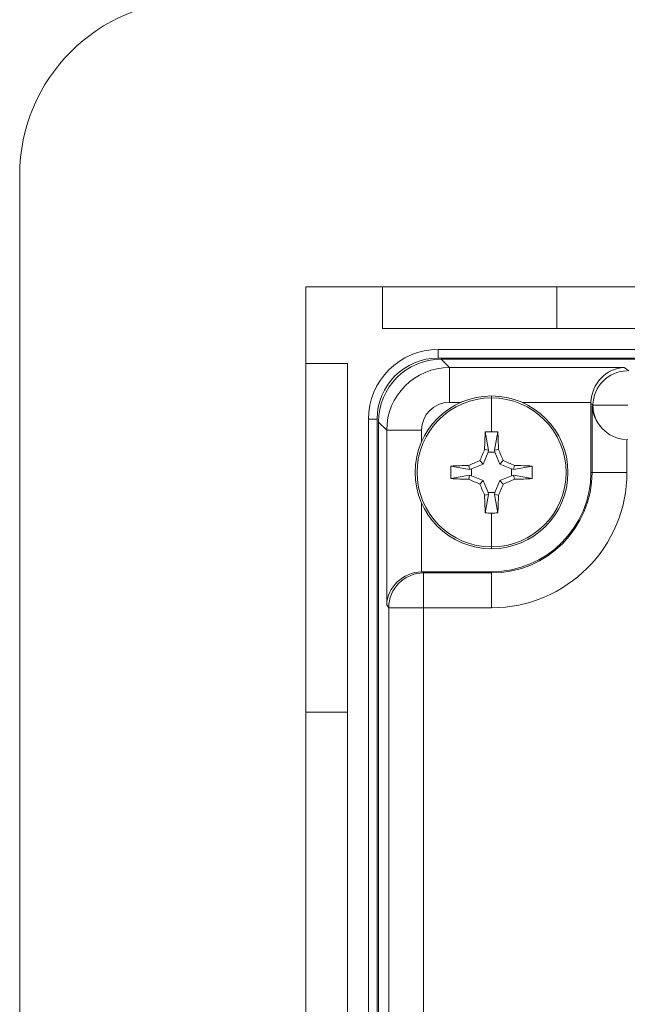
# Model space of a CAD drawing. Units: inches. Extents: x 0.16 to 8.4, y 3.97 to 6.47.
# Drawn here: x 4.43 to 4.64, y 5.83 to 6.18 of the extents above; entities that cross this region are included whole.
import ezdxf

# ---------------------------------------------------------------- set-up
doc = ezdxf.new("R2010")
doc.units = ezdxf.units.IN
doc.header["$MEASUREMENT"] = 0
doc.layers.add('DEFAULT', color=7, linetype='Continuous')

# ---------------------------------------------------------------- blocks, each defined once
blk = doc.blocks.new('block 1580')
at = {"layer": 'DEFAULT', "color": 7, "lineweight": 18}
blk.add_lwpolyline([(4.54405, 5.93355), (4.54405, 6.05855)], dxfattribs=at)
blk = doc.blocks.new('block 1582')
at = {"layer": 'DEFAULT', "color": 7, "lineweight": 18}
blk.add_lwpolyline([(4.54405, 5.15141), (4.54405, 5.93355)], dxfattribs=at)
blk = doc.blocks.new('block 1583')
at = {"layer": 'DEFAULT', "color": 7, "lineweight": 18}
blk.add_lwpolyline([(4.52905, 5.93355), (4.52905, 5.15141)], dxfattribs=at)
blk = doc.blocks.new('block 1586')
at = {"layer": 'DEFAULT', "color": 7, "lineweight": 18}
blk.add_lwpolyline([(4.52905, 5.93355), (4.54405, 5.93355)], dxfattribs=at)
blk = doc.blocks.new('block 1587')
at = {"layer": 'DEFAULT', "color": 7, "lineweight": 18}
blk.add_lwpolyline([(4.52905, 5.93355), (4.52905, 6.05855)], dxfattribs=at)
blk = doc.blocks.new('block 1589')
at = {"layer": 'DEFAULT', "color": 7, "lineweight": 18}
blk.add_open_spline([(4.48905, 6.18855), (4.45454, 6.18855), (4.42655, 6.16057), (4.42655, 6.12605)], degree=3, dxfattribs=at)
blk = doc.blocks.new('block 1590')
at = {"layer": 'DEFAULT', "color": 7, "lineweight": 18}
blk.add_lwpolyline([(4.54405, 6.05855), (4.52905, 6.05855)], dxfattribs=at)
blk = doc.blocks.new('block 1591')
at = {"layer": 'DEFAULT', "color": 7, "lineweight": 18}
blk.add_lwpolyline([(4.55656, 6.08605), (4.55656, 6.07104)], dxfattribs=at)
blk = doc.blocks.new('block 1592')
at = {"layer": 'DEFAULT', "color": 7, "lineweight": 18}
blk.add_lwpolyline([(4.61906, 6.07104), (4.55656, 6.07104)], dxfattribs=at)
blk = doc.blocks.new('block 1593')
at = {"layer": 'DEFAULT', "color": 7, "lineweight": 18}
blk.add_lwpolyline([(4.61906, 6.08605), (4.61906, 6.07104)], dxfattribs=at)
blk = doc.blocks.new('block 1594')
at = {"layer": 'DEFAULT', "color": 7, "lineweight": 18}
blk.add_lwpolyline([(4.55656, 6.08605), (4.61906, 6.08605)], dxfattribs=at)
blk = doc.blocks.new('block 1601')
at = {"layer": 'DEFAULT', "color": 7, "lineweight": 18}
blk.add_lwpolyline([(4.52905, 6.08605), (4.52905, 6.05855)], dxfattribs=at)
blk = doc.blocks.new('block 1604')
at = {"layer": 'DEFAULT', "color": 7, "lineweight": 18}
blk.add_lwpolyline([(4.55656, 6.08605), (4.52905, 6.08605)], dxfattribs=at)
blk = doc.blocks.new('block 1605')
at = {"layer": 'DEFAULT', "color": 7, "lineweight": 18}
blk.add_lwpolyline([(4.42655, 4.03361), (4.42655, 6.12605)], dxfattribs=at)
blk = doc.blocks.new('block 1606')
at = {"layer": 'DEFAULT', "color": 7, "lineweight": 18}
blk.add_lwpolyline([(4.61906, 6.08605), (4.66516, 6.08605)], dxfattribs=at)
blk = doc.blocks.new('block 1607')
at = {"layer": 'DEFAULT', "color": 7, "lineweight": 18}
blk.add_lwpolyline([(4.66516, 6.07104), (4.61906, 6.07104)], dxfattribs=at)
blk = doc.blocks.new('block 1667')
at = {"layer": 'DEFAULT', "color": 7, "lineweight": 18}
blk.add_lwpolyline([(4.632, 6.04366), (4.63128, 6.04416)], dxfattribs=at)
blk = doc.blocks.new('block 1669')
at = {"layer": 'DEFAULT', "color": 7, "lineweight": 18}
blk.add_lwpolyline([(4.64315, 6.05708), (4.64486, 6.05589)], dxfattribs=at)
blk = doc.blocks.new('block 1670')
at = {"layer": 'DEFAULT', "color": 7, "lineweight": 18}
blk.add_open_spline([(4.64315, 6.05708), (4.63676, 6.05684), (4.63152, 6.05132), (4.63129, 6.04459)], degree=3, dxfattribs=at)
blk = doc.blocks.new('block 1671')
at = {"layer": 'DEFAULT', "color": 7, "lineweight": 18}
blk.add_open_spline([(4.63129, 6.04459), (4.63129, 6.04445), (4.63128, 6.0443), (4.63128, 6.04416)], degree=3, dxfattribs=at)
blk = doc.blocks.new('block 1672')
at = {"layer": 'DEFAULT', "color": 7, "lineweight": 18}
blk.add_lwpolyline([(4.64449, 6.04355), (4.632, 6.04355)], dxfattribs=at)
blk = doc.blocks.new('block 1750')
at = {"layer": 'DEFAULT', "color": 7, "lineweight": 18}
blk.add_lwpolyline([(4.59566, 5.98387), (4.59566, 5.98345)], dxfattribs=at)
blk = doc.blocks.new('block 1751')
at = {"layer": 'DEFAULT', "color": 7, "lineweight": 18}
blk.add_open_spline([(4.59566, 5.98345), (4.61557, 5.98345), (4.63171, 5.99959), (4.63171, 6.0195)], degree=3, dxfattribs=at)
blk = doc.blocks.new('block 1752')
at = {"layer": 'DEFAULT', "color": 7, "lineweight": 18}
blk.add_lwpolyline([(4.63171, 6.0195), (4.63128, 6.0195)], dxfattribs=at)
blk = doc.blocks.new('block 1753')
at = {"layer": 'DEFAULT', "color": 7, "lineweight": 18}
blk.add_open_spline([(4.59566, 5.98387), (4.61533, 5.98387), (4.63128, 5.99982), (4.63128, 6.0195)], degree=3, dxfattribs=at)
blk = doc.blocks.new('block 1793')
at = {"layer": 'DEFAULT', "color": 7, "lineweight": 18}
blk.add_lwpolyline([(4.63171, 6.0195), (4.63171, 6.04327)], dxfattribs=at)
blk = doc.blocks.new('block 1794')
at = {"layer": 'DEFAULT', "color": 7, "lineweight": 18}
blk.add_lwpolyline([(4.63171, 6.04327), (4.632, 6.04346)], dxfattribs=at)
blk = doc.blocks.new('block 1795')
at = {"layer": 'DEFAULT', "color": 7, "lineweight": 18}
blk.add_lwpolyline([(4.63128, 6.0195), (4.63128, 6.04416)], dxfattribs=at)
blk = doc.blocks.new('block 1854')
at = {"layer": 'DEFAULT', "color": 7, "lineweight": 18}
blk.add_open_spline([(4.64419, 6.03122), (4.64426, 6.03122), (4.64431, 6.03122), (4.64438, 6.03121)], degree=3, dxfattribs=at)
blk = doc.blocks.new('block 1886')
at = {"layer": 'DEFAULT', "color": 7, "lineweight": 18}
blk.add_lwpolyline([(4.64419, 6.03122), (4.64419, 6.0195)], dxfattribs=at)
blk = doc.blocks.new('block 1887')
at = {"layer": 'DEFAULT', "color": 7, "lineweight": 18}
blk.add_open_spline([(4.63171, 6.04327), (4.63186, 6.04044), (4.63304, 6.03769), (4.63505, 6.03552)], degree=3, dxfattribs=at)
blk = doc.blocks.new('block 1888')
at = {"layer": 'DEFAULT', "color": 7, "lineweight": 18}
blk.add_lwpolyline([(4.64419, 6.0195), (4.63171, 6.0195)], dxfattribs=at)
blk = doc.blocks.new('block 1933')
at = {"layer": 'DEFAULT', "color": 7, "lineweight": 18}
blk.add_lwpolyline([(4.57057, 6.03459), (4.55808, 6.03459)], dxfattribs=at)
blk = doc.blocks.new('block 1934')
at = {"layer": 'DEFAULT', "color": 7, "lineweight": 18}
blk.add_lwpolyline([(4.55808, 5.97201), (4.55808, 6.03459)], dxfattribs=at)
blk = doc.blocks.new('block 1935')
at = {"layer": 'DEFAULT', "color": 7, "lineweight": 18}
blk.add_open_spline([(4.57057, 5.98387), (4.56384, 5.98363), (4.55832, 5.97839), (4.55808, 5.97201)], degree=3, dxfattribs=at)
blk = doc.blocks.new('block 1936')
at = {"layer": 'DEFAULT', "color": 7, "lineweight": 18}
blk.add_lwpolyline([(4.57057, 6.03459), (4.57057, 6.03044)], dxfattribs=at)
blk = doc.blocks.new('block 1937')
at = {"layer": 'DEFAULT', "color": 7, "lineweight": 18}
blk.add_lwpolyline([(4.57057, 6.00855), (4.57057, 5.98387)], dxfattribs=at)
blk = doc.blocks.new('block 2009')
at = {"layer": 'DEFAULT', "color": 7, "lineweight": 18}
blk.add_lwpolyline([(4.55514, 5.15141), (4.55514, 6.03754)], dxfattribs=at)
blk = doc.blocks.new('block 2010')
at = {"layer": 'DEFAULT', "color": 7, "lineweight": 18}
blk.add_open_spline([(4.57761, 6.06003), (4.56519, 6.06003), (4.55514, 6.04997), (4.55514, 6.03754)], degree=3, dxfattribs=at)
blk = doc.blocks.new('block 2011')
at = {"layer": 'DEFAULT', "color": 7, "lineweight": 18}
blk.add_lwpolyline([(4.57761, 6.06003), (4.65937, 6.06003)], dxfattribs=at)
blk = doc.blocks.new('block 2014')
at = {"layer": 'DEFAULT', "color": 7, "lineweight": 18}
blk.add_lwpolyline([(4.58057, 6.04459), (4.58057, 6.05708)], dxfattribs=at)
blk = doc.blocks.new('block 2015')
at = {"layer": 'DEFAULT', "color": 7, "lineweight": 18}
blk.add_open_spline([(4.58057, 6.05708), (4.56816, 6.05707), (4.55809, 6.04701), (4.55808, 6.03459)], degree=3, dxfattribs=at)
blk = doc.blocks.new('block 2016')
at = {"layer": 'DEFAULT', "color": 7, "lineweight": 18}
blk.add_open_spline([(4.58057, 6.04459), (4.57505, 6.04459), (4.57057, 6.04012), (4.57057, 6.03459)], degree=3, dxfattribs=at)
blk = doc.blocks.new('block 2025')
at = {"layer": 'DEFAULT', "color": 7, "lineweight": 18}
blk.add_lwpolyline([(4.59566, 5.97096), (4.59566, 5.98345)], dxfattribs=at)
blk = doc.blocks.new('block 2026')
at = {"layer": 'DEFAULT', "color": 7, "lineweight": 18}
blk.add_open_spline([(4.59566, 5.97096), (4.62246, 5.97096), (4.64419, 5.99269), (4.64419, 6.0195)], degree=3, dxfattribs=at)
blk = doc.blocks.new('block 2040')
at = {"layer": 'DEFAULT', "color": 7, "lineweight": 18}
blk.add_lwpolyline([(4.55808, 6.03459), (4.55514, 6.03754)], dxfattribs=at)
blk = doc.blocks.new('block 2041')
at = {"layer": 'DEFAULT', "color": 7, "lineweight": 18}
blk.add_lwpolyline([(4.57761, 6.06003), (4.58057, 6.05708)], dxfattribs=at)
blk = doc.blocks.new('block 2054')
at = {"layer": 'DEFAULT', "color": 7, "lineweight": 18}
blk.add_lwpolyline([(4.55881, 5.97096), (4.55808, 5.97201)], dxfattribs=at)
blk = doc.blocks.new('block 2055')
at = {"layer": 'DEFAULT', "color": 7, "lineweight": 18}
blk.add_open_spline([(4.5713, 5.98345), (4.56441, 5.98343), (4.55882, 5.97784), (4.55881, 5.97096)], degree=3, dxfattribs=at)
blk = doc.blocks.new('block 2056')
at = {"layer": 'DEFAULT', "color": 7, "lineweight": 18}
blk.add_lwpolyline([(4.571, 5.98387), (4.5713, 5.98345)], dxfattribs=at)
blk = doc.blocks.new('block 2057')
at = {"layer": 'DEFAULT', "color": 7, "lineweight": 18}
blk.add_open_spline([(4.571, 5.98387), (4.57086, 5.98387), (4.57072, 5.98387), (4.57057, 5.98387)], degree=3, dxfattribs=at)
blk = doc.blocks.new('block 2062')
at = {"layer": 'DEFAULT', "color": 7, "lineweight": 18}
blk.add_lwpolyline([(4.571, 5.98387), (4.59566, 5.98387)], dxfattribs=at)
blk = doc.blocks.new('block 2063')
at = {"layer": 'DEFAULT', "color": 7, "lineweight": 18}
blk.add_lwpolyline([(4.63129, 6.04459), (4.60661, 6.04459)], dxfattribs=at)
blk = doc.blocks.new('block 2064')
at = {"layer": 'DEFAULT', "color": 7, "lineweight": 18}
blk.add_lwpolyline([(4.58472, 6.04459), (4.58057, 6.04459)], dxfattribs=at)
blk = doc.blocks.new('block 2144')
at = {"layer": 'DEFAULT', "color": 7, "lineweight": 18}
blk.add_lwpolyline([(4.5713, 5.98345), (4.59566, 5.98345)], dxfattribs=at)
blk = doc.blocks.new('block 2162')
at = {"layer": 'DEFAULT', "color": 7, "lineweight": 18}
blk.add_lwpolyline([(4.58057, 6.05708), (4.64315, 6.05708)], dxfattribs=at)
blk = doc.blocks.new('block 2189')
at = {"layer": 'DEFAULT', "color": 7, "lineweight": 18}
blk.add_lwpolyline([(4.55881, 5.12896), (4.55881, 5.97096)], dxfattribs=at)
blk = doc.blocks.new('block 2306')
at = {"layer": 'DEFAULT', "color": 7, "lineweight": 18}
blk.add_lwpolyline([(4.5713, 5.97096), (4.5713, 5.98345)], dxfattribs=at)
blk = doc.blocks.new('block 2307')
at = {"layer": 'DEFAULT', "color": 7, "lineweight": 18}
blk.add_lwpolyline([(4.59566, 5.97096), (4.5713, 5.97096)], dxfattribs=at)
blk = doc.blocks.new('block 2308')
at = {"layer": 'DEFAULT', "color": 7, "lineweight": 18}
blk.add_lwpolyline([(4.5713, 5.97096), (4.55881, 5.97096)], dxfattribs=at)
blk = doc.blocks.new('block 2309')
at = {"layer": 'DEFAULT', "color": 7, "lineweight": 18}
blk.add_lwpolyline([(4.5713, 5.97096), (4.5713, 5.12896)], dxfattribs=at)
blk = doc.blocks.new('block 2428')
at = {"layer": 'DEFAULT', "color": 7, "lineweight": 18}
blk.add_open_spline([(4.64425, 6.05589), (4.63749, 6.05576), (4.63208, 6.0503), (4.632, 6.04355)], degree=3, dxfattribs=at)
blk = doc.blocks.new('block 2429')
at = {"layer": 'DEFAULT', "color": 7, "lineweight": 18}
blk.add_open_spline([(4.632, 6.04355), (4.63208, 6.03703), (4.63717, 6.03167), (4.64366, 6.03124)], degree=3, dxfattribs=at)
blk = doc.blocks.new('block 2436')
at = {"layer": 'DEFAULT', "color": 7, "lineweight": 18}
blk.add_lwpolyline([(4.55463, 6.03855), (4.55463, 5.15141)], dxfattribs=at)
blk = doc.blocks.new('block 2439')
at = {"layer": 'DEFAULT', "color": 7, "lineweight": 18}
blk.add_lwpolyline([(4.55463, 6.03855), (4.55155, 6.03855)], dxfattribs=at)
blk = doc.blocks.new('block 2460')
at = {"layer": 'DEFAULT', "color": 7, "lineweight": 18}
blk.add_lwpolyline([(4.66516, 6.06047), (4.57655, 6.06047)], dxfattribs=at)
blk = doc.blocks.new('block 2461')
at = {"layer": 'DEFAULT', "color": 7, "lineweight": 18}
blk.add_open_spline([(4.57655, 6.06047), (4.56444, 6.06047), (4.55463, 6.05065), (4.55463, 6.03855)], degree=3, dxfattribs=at)
blk = doc.blocks.new('block 2464')
at = {"layer": 'DEFAULT', "color": 7, "lineweight": 18}
blk.add_lwpolyline([(4.57655, 6.06355), (4.57655, 6.06047)], dxfattribs=at)
blk = doc.blocks.new('block 3544')
at = {"layer": 'DEFAULT', "color": 7, "lineweight": 18}
blk.add_open_spline([(4.59566, 6.00492), (4.59642, 6.00492), (4.59717, 6.00493), (4.59791, 6.00495)], degree=3, dxfattribs=at)
blk = doc.blocks.new('block 3545')
at = {"layer": 'DEFAULT', "color": 7, "lineweight": 18}
blk.add_lwpolyline([(4.59566, 6.00492), (4.59566, 5.99279)], dxfattribs=at)
blk = doc.blocks.new('block 3546')
at = {"layer": 'DEFAULT', "color": 7, "lineweight": 18}
blk.add_open_spline([(4.59566, 5.99279), (4.61042, 5.99279), (4.62237, 6.00475), (4.62237, 6.0195), (4.62237, 6.03425), (4.61042, 6.0462), (4.59566, 6.0462)], degree=3, knots=[0, 0, 0, 0, 1, 1, 1, 2, 2, 2, 2], dxfattribs=at)
blk = doc.blocks.new('block 3547')
at = {"layer": 'DEFAULT', "color": 7, "lineweight": 18}
blk.add_lwpolyline([(4.59566, 6.03408), (4.59566, 6.0462)], dxfattribs=at)
blk = doc.blocks.new('block 3548')
at = {"layer": 'DEFAULT', "color": 7, "lineweight": 18}
blk.add_open_spline([(4.59791, 6.03404), (4.59717, 6.03406), (4.59642, 6.03408), (4.59566, 6.03408)], degree=3, dxfattribs=at)
blk = doc.blocks.new('block 3549')
at = {"layer": 'DEFAULT', "color": 7, "lineweight": 18}
blk.add_open_spline([(4.59816, 6.02769), (4.59809, 6.02987), (4.59802, 6.032), (4.59791, 6.03404)], degree=3, dxfattribs=at)
blk = doc.blocks.new('block 3550')
at = {"layer": 'DEFAULT', "color": 7, "lineweight": 18}
blk.add_open_spline([(4.59987, 6.0237), (4.5993, 6.02504), (4.59873, 6.02637), (4.59816, 6.02769)], degree=3, dxfattribs=at)
blk = doc.blocks.new('block 3551')
at = {"layer": 'DEFAULT', "color": 7, "lineweight": 18}
blk.add_open_spline([(4.60385, 6.02199), (4.60254, 6.02256), (4.60121, 6.02313), (4.59987, 6.0237)], degree=3, dxfattribs=at)
blk = doc.blocks.new('block 3552')
at = {"layer": 'DEFAULT', "color": 7, "lineweight": 18}
blk.add_open_spline([(4.6102, 6.02176), (4.60817, 6.02186), (4.60604, 6.02193), (4.60385, 6.02199)], degree=3, dxfattribs=at)
blk = doc.blocks.new('block 3553')
at = {"layer": 'DEFAULT', "color": 7, "lineweight": 18}
blk.add_open_spline([(4.6102, 6.01724), (4.61026, 6.01874), (4.61026, 6.02025), (4.6102, 6.02176)], degree=3, dxfattribs=at)
blk = doc.blocks.new('block 3554')
at = {"layer": 'DEFAULT', "color": 7, "lineweight": 18}
blk.add_open_spline([(4.60385, 6.01701), (4.60604, 6.01706), (4.60817, 6.01714), (4.6102, 6.01724)], degree=3, dxfattribs=at)
blk = doc.blocks.new('block 3555')
at = {"layer": 'DEFAULT', "color": 7, "lineweight": 18}
blk.add_open_spline([(4.59987, 6.01529), (4.60121, 6.01586), (4.60254, 6.01643), (4.60385, 6.01701)], degree=3, dxfattribs=at)
blk = doc.blocks.new('block 3556')
at = {"layer": 'DEFAULT', "color": 7, "lineweight": 18}
blk.add_open_spline([(4.59816, 6.01131), (4.59873, 6.01262), (4.5993, 6.01395), (4.59987, 6.01529)], degree=3, dxfattribs=at)
blk = doc.blocks.new('block 3557')
at = {"layer": 'DEFAULT', "color": 7, "lineweight": 18}
blk.add_open_spline([(4.59791, 6.00495), (4.59802, 6.007), (4.59809, 6.00912), (4.59816, 6.01131)], degree=3, dxfattribs=at)
blk = doc.blocks.new('block 3558')
at = {"layer": 'DEFAULT', "color": 7, "lineweight": 18}
blk.add_lwpolyline([(4.59566, 5.99279), (4.59566, 5.99212)], dxfattribs=at)
blk = doc.blocks.new('block 3559')
at = {"layer": 'DEFAULT', "color": 7, "lineweight": 18}
blk.add_open_spline([(4.59566, 5.99212), (4.61079, 5.99212), (4.62303, 6.00438), (4.62303, 6.0195), (4.62303, 6.03461), (4.61079, 6.04688), (4.59566, 6.04688)], degree=3, knots=[0, 0, 0, 0, 1, 1, 1, 2, 2, 2, 2], dxfattribs=at)
blk = doc.blocks.new('block 3560')
at = {"layer": 'DEFAULT', "color": 7, "lineweight": 18}
blk.add_lwpolyline([(4.59566, 6.0462), (4.59566, 6.04688)], dxfattribs=at)
blk = doc.blocks.new('block 3561')
at = {"layer": 'DEFAULT', "color": 7, "lineweight": 18}
blk.add_open_spline([(4.59566, 6.04688), (4.58054, 6.04688), (4.56829, 6.03461), (4.56829, 6.0195), (4.56829, 6.00438), (4.58054, 5.99212), (4.59566, 5.99212)], degree=3, knots=[0, 0, 0, 0, 1, 1, 1, 2, 2, 2, 2], dxfattribs=at)
blk = doc.blocks.new('block 3562')
at = {"layer": 'DEFAULT', "color": 7, "lineweight": 18}
blk.add_open_spline([(4.59566, 6.0462), (4.58091, 6.0462), (4.56896, 6.03425), (4.56896, 6.0195), (4.56896, 6.00475), (4.58091, 5.99279), (4.59566, 5.99279)], degree=3, knots=[0, 0, 0, 0, 1, 1, 1, 2, 2, 2, 2], dxfattribs=at)
blk = doc.blocks.new('block 3563')
at = {"layer": 'DEFAULT', "color": 7, "lineweight": 18}
blk.add_open_spline([(4.59341, 6.00495), (4.59416, 6.00493), (4.5949, 6.00492), (4.59566, 6.00492)], degree=3, dxfattribs=at)
blk = doc.blocks.new('block 3564')
at = {"layer": 'DEFAULT', "color": 7, "lineweight": 18}
blk.add_open_spline([(4.59317, 6.01131), (4.59322, 6.00912), (4.5933, 6.007), (4.59341, 6.00495)], degree=3, dxfattribs=at)
blk = doc.blocks.new('block 3565')
at = {"layer": 'DEFAULT', "color": 7, "lineweight": 18}
blk.add_open_spline([(4.59146, 6.01529), (4.59203, 6.01395), (4.5926, 6.01262), (4.59317, 6.01131)], degree=3, dxfattribs=at)
blk = doc.blocks.new('block 3566')
at = {"layer": 'DEFAULT', "color": 7, "lineweight": 18}
blk.add_open_spline([(4.58747, 6.01701), (4.58879, 6.01643), (4.59012, 6.01586), (4.59146, 6.01529)], degree=3, dxfattribs=at)
blk = doc.blocks.new('block 3567')
at = {"layer": 'DEFAULT', "color": 7, "lineweight": 18}
blk.add_open_spline([(4.58112, 6.01724), (4.58316, 6.01714), (4.58529, 6.01706), (4.58747, 6.01701)], degree=3, dxfattribs=at)
blk = doc.blocks.new('block 3568')
at = {"layer": 'DEFAULT', "color": 7, "lineweight": 18}
blk.add_open_spline([(4.58112, 6.02176), (4.58107, 6.02025), (4.58107, 6.01874), (4.58112, 6.01724)], degree=3, dxfattribs=at)
blk = doc.blocks.new('block 3569')
at = {"layer": 'DEFAULT', "color": 7, "lineweight": 18}
blk.add_open_spline([(4.58747, 6.02199), (4.58529, 6.02193), (4.58316, 6.02186), (4.58112, 6.02176)], degree=3, dxfattribs=at)
blk = doc.blocks.new('block 3570')
at = {"layer": 'DEFAULT', "color": 7, "lineweight": 18}
blk.add_open_spline([(4.59146, 6.0237), (4.59012, 6.02313), (4.58879, 6.02256), (4.58747, 6.02199)], degree=3, dxfattribs=at)
blk = doc.blocks.new('block 3571')
at = {"layer": 'DEFAULT', "color": 7, "lineweight": 18}
blk.add_open_spline([(4.59317, 6.02769), (4.5926, 6.02637), (4.59203, 6.02504), (4.59146, 6.0237)], degree=3, dxfattribs=at)
blk = doc.blocks.new('block 3572')
at = {"layer": 'DEFAULT', "color": 7, "lineweight": 18}
blk.add_open_spline([(4.59341, 6.03404), (4.5933, 6.032), (4.59322, 6.02987), (4.59317, 6.02769)], degree=3, dxfattribs=at)
blk = doc.blocks.new('block 3573')
at = {"layer": 'DEFAULT', "color": 7, "lineweight": 18}
blk.add_open_spline([(4.59566, 6.03408), (4.5949, 6.03408), (4.59416, 6.03406), (4.59341, 6.03404)], degree=3, dxfattribs=at)
blk = doc.blocks.new('block 3574')
at = {"layer": 'DEFAULT', "color": 7, "lineweight": 18}
blk.add_lwpolyline([(4.5946, 6.0274), (4.59341, 6.03404)], dxfattribs=at)
blk = doc.blocks.new('block 3575')
at = {"layer": 'DEFAULT', "color": 7, "lineweight": 18}
blk.add_lwpolyline([(4.5946, 6.0274), (4.59446, 6.02669)], dxfattribs=at)
blk = doc.blocks.new('block 3576')
at = {"layer": 'DEFAULT', "color": 7, "lineweight": 18}
blk.add_lwpolyline([(4.59687, 6.02669), (4.59446, 6.02669)], dxfattribs=at)
blk = doc.blocks.new('block 3577')
at = {"layer": 'DEFAULT', "color": 7, "lineweight": 18}
blk.add_lwpolyline([(4.59671, 6.0274), (4.59687, 6.02669)], dxfattribs=at)
blk = doc.blocks.new('block 3578')
at = {"layer": 'DEFAULT', "color": 7, "lineweight": 18}
blk.add_lwpolyline([(4.59671, 6.0274), (4.59791, 6.03404)], dxfattribs=at)
blk = doc.blocks.new('block 3579')
at = {"layer": 'DEFAULT', "color": 7, "lineweight": 18}
blk.add_lwpolyline([(4.59671, 6.0274), (4.59816, 6.02769)], dxfattribs=at)
blk = doc.blocks.new('block 3580')
at = {"layer": 'DEFAULT', "color": 7, "lineweight": 18}
blk.add_lwpolyline([(4.59862, 6.02245), (4.59687, 6.02669)], dxfattribs=at)
blk = doc.blocks.new('block 3581')
at = {"layer": 'DEFAULT', "color": 7, "lineweight": 18}
blk.add_lwpolyline([(4.59862, 6.02245), (4.59987, 6.0237)], dxfattribs=at)
blk = doc.blocks.new('block 3582')
at = {"layer": 'DEFAULT', "color": 7, "lineweight": 18}
blk.add_lwpolyline([(4.60285, 6.0207), (4.59862, 6.02245)], dxfattribs=at)
blk = doc.blocks.new('block 3583')
at = {"layer": 'DEFAULT', "color": 7, "lineweight": 18}
blk.add_lwpolyline([(4.60357, 6.02055), (4.60285, 6.0207)], dxfattribs=at)
blk = doc.blocks.new('block 3584')
at = {"layer": 'DEFAULT', "color": 7, "lineweight": 18}
blk.add_lwpolyline([(4.60357, 6.02055), (4.60385, 6.02199)], dxfattribs=at)
blk = doc.blocks.new('block 3585')
at = {"layer": 'DEFAULT', "color": 7, "lineweight": 18}
blk.add_lwpolyline([(4.60357, 6.02055), (4.6102, 6.02176)], dxfattribs=at)
blk = doc.blocks.new('block 3586')
at = {"layer": 'DEFAULT', "color": 7, "lineweight": 18}
blk.add_lwpolyline([(4.60285, 6.01829), (4.60285, 6.0207)], dxfattribs=at)
blk = doc.blocks.new('block 3587')
at = {"layer": 'DEFAULT', "color": 7, "lineweight": 18}
blk.add_lwpolyline([(4.60357, 6.01845), (4.60285, 6.01829)], dxfattribs=at)
blk = doc.blocks.new('block 3588')
at = {"layer": 'DEFAULT', "color": 7, "lineweight": 18}
blk.add_lwpolyline([(4.60357, 6.01845), (4.6102, 6.01724)], dxfattribs=at)
blk = doc.blocks.new('block 3589')
at = {"layer": 'DEFAULT', "color": 7, "lineweight": 18}
blk.add_lwpolyline([(4.59446, 6.02669), (4.59271, 6.02245)], dxfattribs=at)
blk = doc.blocks.new('block 3590')
at = {"layer": 'DEFAULT', "color": 7, "lineweight": 18}
blk.add_lwpolyline([(4.59271, 6.02245), (4.58847, 6.0207)], dxfattribs=at)
blk = doc.blocks.new('block 3591')
at = {"layer": 'DEFAULT', "color": 7, "lineweight": 18}
blk.add_lwpolyline([(4.58847, 6.0207), (4.58847, 6.01829)], dxfattribs=at)
blk = doc.blocks.new('block 3592')
at = {"layer": 'DEFAULT', "color": 7, "lineweight": 18}
blk.add_lwpolyline([(4.58847, 6.01829), (4.59271, 6.01654)], dxfattribs=at)
blk = doc.blocks.new('block 3593')
at = {"layer": 'DEFAULT', "color": 7, "lineweight": 18}
blk.add_lwpolyline([(4.59271, 6.01654), (4.59446, 6.01231)], dxfattribs=at)
blk = doc.blocks.new('block 3594')
at = {"layer": 'DEFAULT', "color": 7, "lineweight": 18}
blk.add_lwpolyline([(4.59446, 6.01231), (4.59687, 6.01231)], dxfattribs=at)
blk = doc.blocks.new('block 3595')
at = {"layer": 'DEFAULT', "color": 7, "lineweight": 18}
blk.add_lwpolyline([(4.59687, 6.01231), (4.59862, 6.01654)], dxfattribs=at)
blk = doc.blocks.new('block 3596')
at = {"layer": 'DEFAULT', "color": 7, "lineweight": 18}
blk.add_lwpolyline([(4.59862, 6.01654), (4.60285, 6.01829)], dxfattribs=at)
blk = doc.blocks.new('block 3597')
at = {"layer": 'DEFAULT', "color": 7, "lineweight": 18}
blk.add_lwpolyline([(4.58775, 6.01845), (4.58112, 6.01724)], dxfattribs=at)
blk = doc.blocks.new('block 3598')
at = {"layer": 'DEFAULT', "color": 7, "lineweight": 18}
blk.add_lwpolyline([(4.58775, 6.01845), (4.58847, 6.01829)], dxfattribs=at)
blk = doc.blocks.new('block 3599')
at = {"layer": 'DEFAULT', "color": 7, "lineweight": 18}
blk.add_lwpolyline([(4.58775, 6.02055), (4.58847, 6.0207)], dxfattribs=at)
blk = doc.blocks.new('block 3600')
at = {"layer": 'DEFAULT', "color": 7, "lineweight": 18}
blk.add_lwpolyline([(4.58775, 6.02055), (4.58112, 6.02176)], dxfattribs=at)
blk = doc.blocks.new('block 3601')
at = {"layer": 'DEFAULT', "color": 7, "lineweight": 18}
blk.add_lwpolyline([(4.58775, 6.02055), (4.58747, 6.02199)], dxfattribs=at)
blk = doc.blocks.new('block 3602')
at = {"layer": 'DEFAULT', "color": 7, "lineweight": 18}
blk.add_lwpolyline([(4.59271, 6.02245), (4.59146, 6.0237)], dxfattribs=at)
blk = doc.blocks.new('block 3603')
at = {"layer": 'DEFAULT', "color": 7, "lineweight": 18}
blk.add_lwpolyline([(4.5946, 6.0274), (4.59317, 6.02769)], dxfattribs=at)
blk = doc.blocks.new('block 3604')
at = {"layer": 'DEFAULT', "color": 7, "lineweight": 18}
blk.add_lwpolyline([(4.59671, 6.0116), (4.59791, 6.00495)], dxfattribs=at)
blk = doc.blocks.new('block 3605')
at = {"layer": 'DEFAULT', "color": 7, "lineweight": 18}
blk.add_lwpolyline([(4.59671, 6.0116), (4.59687, 6.01231)], dxfattribs=at)
blk = doc.blocks.new('block 3606')
at = {"layer": 'DEFAULT', "color": 7, "lineweight": 18}
blk.add_lwpolyline([(4.5946, 6.0116), (4.59446, 6.01231)], dxfattribs=at)
blk = doc.blocks.new('block 3607')
at = {"layer": 'DEFAULT', "color": 7, "lineweight": 18}
blk.add_lwpolyline([(4.5946, 6.0116), (4.59341, 6.00495)], dxfattribs=at)
blk = doc.blocks.new('block 3608')
at = {"layer": 'DEFAULT', "color": 7, "lineweight": 18}
blk.add_lwpolyline([(4.5946, 6.0116), (4.59317, 6.01131)], dxfattribs=at)
blk = doc.blocks.new('block 3609')
at = {"layer": 'DEFAULT', "color": 7, "lineweight": 18}
blk.add_lwpolyline([(4.59271, 6.01654), (4.59146, 6.01529)], dxfattribs=at)
blk = doc.blocks.new('block 3610')
at = {"layer": 'DEFAULT', "color": 7, "lineweight": 18}
blk.add_lwpolyline([(4.58775, 6.01845), (4.58747, 6.01701)], dxfattribs=at)
blk = doc.blocks.new('block 3611')
at = {"layer": 'DEFAULT', "color": 7, "lineweight": 18}
blk.add_lwpolyline([(4.60357, 6.01845), (4.60385, 6.01701)], dxfattribs=at)
blk = doc.blocks.new('block 3612')
at = {"layer": 'DEFAULT', "color": 7, "lineweight": 18}
blk.add_lwpolyline([(4.59862, 6.01654), (4.59987, 6.01529)], dxfattribs=at)
blk = doc.blocks.new('block 3613')
at = {"layer": 'DEFAULT', "color": 7, "lineweight": 18}
blk.add_lwpolyline([(4.59671, 6.0116), (4.59816, 6.01131)], dxfattribs=at)
blk = doc.blocks.new('block 3754')
at = {"layer": 'DEFAULT', "color": 7, "lineweight": 18}
blk.add_open_spline([(4.57655, 6.06355), (4.56274, 6.06355), (4.55155, 6.05235), (4.55155, 6.03855)], degree=3, dxfattribs=at)
blk = doc.blocks.new('block 3757')
at = {"layer": 'DEFAULT', "color": 7, "lineweight": 18}
blk.add_lwpolyline([(4.57655, 6.06355), (4.66516, 6.06355)], dxfattribs=at)
blk = doc.blocks.new('block 3776')
at = {"layer": 'DEFAULT', "color": 7, "lineweight": 18}
blk.add_lwpolyline([(4.55155, 5.15141), (4.55155, 6.03855)], dxfattribs=at)
blk = doc.blocks.new('block 4')
at = {"layer": 'DEFAULT'}
for name in ['block 1589', 'block 1605', 'block 1601', 'block 1604', 'block 1591', 'block 1594', 'block 1593', 'block 1606', 'block 1592', 'block 1607', 'block 3754', 'block 2464', 'block 3757', 'block 2461', 'block 2010', 'block 2460', 'block 2011', 'block 2041', 'block 1587', 'block 1590', 'block 1580', 'block 2015', 'block 2014', 'block 2162', 'block 1670', 'block 1669', 'block 2428', 'block 3561', 'block 3562', 'block 3559', 'block 3560', 'block 3546', 'block 3547', 'block 2016', 'block 2064', 'block 2063', 'block 1671', 'block 1667', 'block 1795', 'block 1794', 'block 1793', 'block 1887', 'block 1672', 'block 2429', 'block 2439', 'block 3776', 'block 2436', 'block 2009', 'block 2040', 'block 1933', 'block 1934', 'block 1936', 'block 3572', 'block 3573', 'block 3574', 'block 3548', 'block 3578', 'block 3549', 'block 1854', 'block 1886', 'block 3571', 'block 3589', 'block 3603', 'block 3575', 'block 3576', 'block 3579', 'block 3577', 'block 3580', 'block 3550', 'block 3568', 'block 3569', 'block 3600', 'block 3570', 'block 3601', 'block 3599', 'block 3590', 'block 3591', 'block 3602', 'block 3581', 'block 3582', 'block 3551', 'block 3583', 'block 3586', 'block 3584', 'block 3585', 'block 3552', 'block 3553', 'block 3597', 'block 3567', 'block 3610', 'block 3598', 'block 3592', 'block 1751', 'block 1753', 'block 2026', 'block 3596', 'block 3587', 'block 3588', 'block 3611', 'block 3554', 'block 1752', 'block 1888', 'block 3566', 'block 3609', 'block 3565', 'block 3593', 'block 3595', 'block 3556', 'block 3612', 'block 3555', 'block 3608', 'block 3564', 'block 3607', 'block 3594', 'block 3606', 'block 3605', 'block 3604', 'block 3613', 'block 3557', 'block 1937', 'block 3563', 'block 3544', 'block 3545', 'block 3558', 'block 1935', 'block 2055', 'block 2057', 'block 2056', 'block 2062', 'block 2144', 'block 2306', 'block 1750', 'block 2025', 'block 2054', 'block 2189', 'block 2308', 'block 2307', 'block 2309', 'block 1583', 'block 1586', 'block 1582']:
    blk.add_blockref(name, (0, 0), dxfattribs=at)

msp = doc.modelspace()

# ---------------------------------------------------------------- block references
at = {"layer": 'DEFAULT'}
msp.add_blockref('block 4', (0, 0), dxfattribs=at)

doc.saveas('drawing.dxf')
